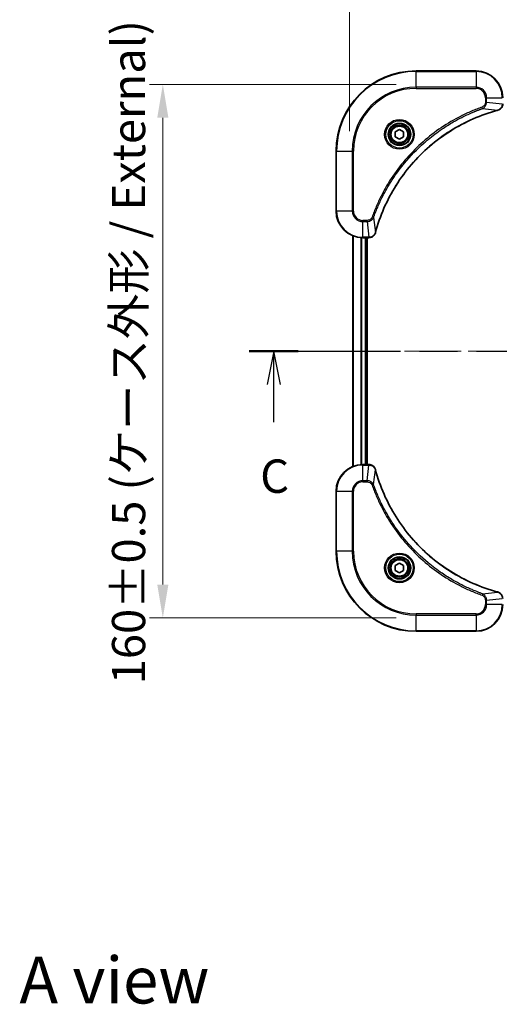
# Model space of a CAD drawing. Units: millimetres. Extents: x 0 to 6707, y 0 to 1124.
# Drawn here: x 1635 to 1779, y 679 to 974 of the extents above; entities that cross this region are included whole.
import ezdxf

# ---------------------------------------------------------------- set-up
doc = ezdxf.new("R2010")
doc.units = ezdxf.units.MM
doc.header["$LTSCALE"] = 3
doc.linetypes.add('CHAIN', pattern=[0.3543, 0.2362, -0.0295, 0.0591, -0.0295])
doc.layers.get('Defpoints').update_dxf_attribs({"lineweight": 25})
for name, color, linetype, lineweight in [('Centerline (ISO)', 131, 'Continuous', 18), ('Dimension (ISO)', 7, 'Continuous', 18), ('Dimension (ISO) @ 1', 7, 'Continuous', 18), ('Section Line (ISO)', 7, 'CHAIN', 25), ('Symbol (ISO)', 7, 'Continuous', 18), ('Visible (ISO)', 7, 'Continuous', 35), ('Visible Narrow (ISO)', 7, 'Continuous', 25)]:
    doc.layers.add(name, color=color, linetype=linetype, lineweight=lineweight)
doc.styles.add('Note Text (TK)', font='MS PGothic.ttf')
doc.dimstyles.new('Default - Method 1b (TK)', dxfattribs={"dimscale": 3, "dimtxt": 2.5, "dimasz": 2.5, "dimexe": 1, "dimexo": 1.5, "dimgap": 1, "dimtad": 1, "dimrnd": 1e-08, "dimdsep": 46, "dimtxsty": 'Note Text (TK)', "dimcen": 0.09, "dimdle": 5, "dimclrd": 100, "dimclre": 100, "dimclrt": 7, "dimadec": 1, "dimazin": 1, "dimtfac": 1, "dimtmove": 0, "dimatfit": 3, "dimfxl": 1, "dimtolj": 1, "dimlwd": -1, "dimlwe": -1, "dimarcsym": 0})

# ---------------------------------------------------------------- blocks, each defined once
blk = doc.blocks.new('2dTransSection32')
at = {"layer": 'Section Line (ISO)', "linetype": 'CHAIN', "ltscale": 16.032642}
blk.add_line((144.842, 226.739), (222.367, 226.739), dxfattribs=at)
at = {"layer": 'Section Line (ISO)', "linetype": 'Continuous', "lineweight": 50}
for p, q in [((144.842, 226.739), (148.522, 226.739)), ((218.687, 226.739), (222.367, 226.739))]:
    blk.add_line(p, q, dxfattribs=at)
at = {"layer": 'Section Line (ISO)', "linetype": 'Continuous'}
for p, q in [((146.682, 226.739), (146.182, 224.239)), ((146.682, 224.239), (146.682, 226.739)), ((147.182, 224.239), (146.682, 226.739)), ((220.527, 226.739), (220.027, 224.239)), ((220.527, 224.239), (220.527, 226.739)), ((221.027, 224.239), (220.527, 226.739)), ((146.682, 221.411), (146.682, 224.239)), ((220.527, 221.411), (220.527, 224.239))]:
    blk.add_line(p, q, dxfattribs=at)
at = {"layer": 'Section Line (ISO)', "char_height": 2.5, "attachment_point": 7, "style": 'Note Text (TK)'}
for insert in [(145.664, 215.338), (219.508, 215.338)]:
    blk.add_mtext('C', dxfattribs=dict(at, insert=insert))
blk = doc.blocks.new('*D24')
at = {"layer": 'Defpoints', "color": 0}
for p in [(1984.45, 982.95), (1734.45, 934.95), (1984.45, 934.95)]:
    blk.add_point(p, dxfattribs=at)
at = {"layer": 'Dimension (ISO)', "color": 100}
for p, q in [((1734.45, 940.95), (1734.45, 986.95)), ((1984.45, 940.95), (1984.45, 986.95)), ((1744.45, 982.95), (1974.45, 982.95))]:
    blk.add_line(p, q, dxfattribs=at)
for points in [[(1744.45, 984.62), (1744.45, 981.29), (1734.45, 982.95)], [(1974.45, 984.62), (1974.45, 981.29), (1984.45, 982.95)]]:
    blk.add_solid(points, dxfattribs=at)
at = {"layer": 'Dimension (ISO)', "color": 7, "insert": (1759.18, 993.24), "char_height": 10, "attachment_point": 4, "style": 'Note Text (TK)'}
blk.add_mtext('\\A1;\\fＭＳ Ｐゴシック|b0|i0;{\\H9.9600;250±0.5 (ケース外形 / External)}', dxfattribs=at)
blk = doc.blocks.new('*D25')
at = {"layer": 'Defpoints', "color": 0}
for p in [(1754.45, 954.95), (1678.45, 794.95), (1754.45, 794.95)]:
    blk.add_point(p, dxfattribs=at)
at = {"layer": 'Dimension (ISO)', "color": 100}
for p, q in [((1748.45, 954.95), (1674.45, 954.95)), ((1678.45, 944.95), (1678.45, 804.95)), ((1748.45, 794.95), (1674.45, 794.95))]:
    blk.add_line(p, q, dxfattribs=at)
for points in [[(1676.79, 944.95), (1680.12, 944.95), (1678.45, 954.95)], [(1676.79, 804.95), (1680.12, 804.95), (1678.45, 794.95)]]:
    blk.add_solid(points, dxfattribs=at)
at = {"layer": 'Dimension (ISO)', "color": 7, "insert": (1668.17, 775.07), "char_height": 10, "attachment_point": 4, "rotation": 90, "style": 'Note Text (TK)'}
blk.add_mtext('\\A1;\\fＭＳ Ｐゴシック|b0|i0;{\\H9.9600;160±0.5 (ケース外形 / External)}', dxfattribs=at)

msp = doc.modelspace()

# ---------------------------------------------------------------- linework, layer by layer
at = {"layer": 'Centerline (ISO)', "linetype": 'CHAIN', "ltscale": 23.990969}
msp.add_line((1725.4545, 874.9546), (1993.4545, 874.9546), dxfattribs=at)
at = {"layer": 'Visible (ISO)'}
for p, q in [((1772.4545, 958.9546), (1754.4545, 958.9546)), ((1748.2045, 940.6762), (1749.4545, 941.3979)), ((1748.2045, 939.2329), (1748.2045, 940.6762)), ((1749.4545, 938.5112), (1748.2045, 939.2329)), ((1749.4545, 941.3979), (1750.7045, 940.6762)), ((1750.7045, 939.2329), (1749.4545, 938.5112)), ((1750.7045, 940.6762), (1750.7045, 939.2329)), ((1730.4545, 934.9546), (1730.4545, 916.9546)), ((1735.4545, 909.5384), (1735.4545, 840.3708)), ((1738.4545, 908.9546), (1740.2856, 908.9546)), ((1739.4545, 908.9546), (1739.4545, 840.9546)), ((1739.7545, 840.9546), (1739.7545, 908.9546)), ((1740.3009, 908.9546), (1740.2856, 908.9546)), ((1740.2856, 840.9546), (1738.4545, 840.9546)), ((1740.2856, 840.9546), (1740.3009, 840.9546)), ((1730.4545, 832.9546), (1730.4545, 814.9546)), ((1748.2045, 810.6762), (1749.4545, 811.3979)), ((1748.2045, 809.2329), (1748.2045, 810.6762)), ((1749.4545, 808.5112), (1748.2045, 809.2329)), ((1749.4545, 811.3979), (1750.7045, 810.6762)), ((1750.7045, 809.2329), (1749.4545, 808.5112)), ((1750.7045, 810.6762), (1750.7045, 809.2329)), ((1754.4545, 790.9546), (1772.4545, 790.9546))]:
    msp.add_line(p, q, dxfattribs=at)
for centre, radius in [((1749.4545, 939.9546), 3.25), ((1749.4545, 939.9546), 2.75), ((1749.4545, 809.9546), 3.25), ((1749.4545, 809.9546), 2.75)]:
    msp.add_circle(centre, radius, dxfattribs=at)
for centre, radius, start, end in [((1754.4545, 934.9546), 24, 90, 180), ((1772.4545, 950.9546), 8, 0, 90), ((1738.4545, 916.9546), 8, 180, 270), ((1738.4545, 832.9546), 8, 90, 180), ((1754.4545, 814.9546), 24, 180, 270), ((1772.4545, 798.9546), 8, 270, 0)]:
    msp.add_arc(centre, radius, start, end, dxfattribs=at)
for points, knots in [([(1778.9731, 947.1766), (1779.2119, 947.2407), (1779.4397, 947.3499), (1779.6402, 947.4975), (1779.8406, 947.6451), (1780.0137, 947.831), (1780.1468, 948.0422), (1780.3463, 948.359), (1780.4545, 948.7334), (1780.4545, 949.1082)], [-0.196787795, -0.196787795, -0.196787795, -0.196787795, -0.140562711, -0.140562711, -0.140562711, -0.084337626, -0.084337626, -0.084337626, 0, 0, 0, 0]), ([(1742.252, 910.5083), (1742.9254, 913.0026), (1743.7851, 915.4466), (1744.8214, 917.8133), (1746.8941, 922.5465), (1749.6777, 926.9685), (1753.0492, 930.8842), (1756.4208, 934.7999), (1760.3805, 938.2093), (1764.7533, 940.9619), (1769.1262, 943.7144), (1773.9122, 945.8103), (1778.9008, 947.1571)], [0, 0, 0, 0, 0.78253283, 0.78253283, 0.78253283, 2.34759848, 2.34759848, 2.34759848, 3.91266414, 3.91266414, 3.91266414, 5.47772979, 5.47772979, 5.47772979, 5.47772979]), ([(1740.3009, 908.9546), (1740.8007, 908.9546), (1741.2983, 909.1509), (1741.663, 909.49), (1741.9365, 909.7444), (1742.1364, 910.0777), (1742.2325, 910.436)], [-0.196787795, -0.196787795, -0.196787795, -0.196787795, -0.084337626, -0.084337626, -0.084337626, 0, 0, 0, 0]), ([(1742.2325, 839.4731), (1742.1684, 839.7119), (1742.0592, 839.9397), (1741.9116, 840.1402), (1741.764, 840.3407), (1741.5781, 840.5137), (1741.3669, 840.6468), (1741.0501, 840.8463), (1740.6757, 840.9546), (1740.3009, 840.9546)], [-0.196787795, -0.196787795, -0.196787795, -0.196787795, -0.140562711, -0.140562711, -0.140562711, -0.084337626, -0.084337626, -0.084337626, 0, 0, 0, 0]), ([(1778.9008, 802.752), (1776.4065, 803.4254), (1773.9625, 804.2851), (1771.5958, 805.3214), (1766.8626, 807.3941), (1762.4406, 810.1777), (1758.5249, 813.5493), (1754.6092, 816.9208), (1751.1998, 820.8805), (1748.4472, 825.2533), (1745.6947, 829.6262), (1743.5988, 834.4122), (1742.252, 839.4008)], [0, 0, 0, 0, 0.78253283, 0.78253283, 0.78253283, 2.34759848, 2.34759848, 2.34759848, 3.91266414, 3.91266414, 3.91266414, 5.47772979, 5.47772979, 5.47772979, 5.47772979]), ([(1780.4545, 800.8009), (1780.4545, 801.3007), (1780.2582, 801.7983), (1779.9191, 802.163), (1779.6647, 802.4365), (1779.3314, 802.6364), (1778.9731, 802.7326)], [-0.196787795, -0.196787795, -0.196787795, -0.196787795, -0.084337626, -0.084337626, -0.084337626, 0, 0, 0, 0])]:
    msp.add_open_spline(points, degree=3, knots=knots, dxfattribs=at)
for points in [[(1778.9008, 947.1571), (1778.925, 947.1636), (1778.9491, 947.1701), (1778.9731, 947.1766)], [(1742.2325, 910.436), (1742.239, 910.46), (1742.2455, 910.4841), (1742.252, 910.5083)], [(1742.252, 839.4008), (1742.2455, 839.425), (1742.239, 839.4491), (1742.2325, 839.4731)], [(1778.9731, 802.7326), (1778.9491, 802.739), (1778.925, 802.7455), (1778.9008, 802.752)]]:
    msp.add_open_spline(points, degree=3, dxfattribs=at)
at = {"layer": 'Visible Narrow (ISO)'}
for p, q in [((1754.4545, 958.8081), (1754.4545, 958.9546)), ((1754.4545, 958.8081), (1772.4545, 958.8081)), ((1754.4545, 954.101), (1754.4545, 958.8081)), ((1772.4545, 958.8081), (1772.4545, 958.9546)), ((1772.4545, 958.8081), (1772.4545, 954.101)), ((1772.4545, 954.101), (1754.4545, 954.101)), ((1754.4545, 954.101), (1754.4545, 953.7474)), ((1754.4545, 953.7474), (1772.4545, 953.7474)), ((1772.4545, 954.101), (1772.4545, 953.7474)), ((1775.2474, 950.9546), (1775.2474, 949.6175)), ((1775.601, 950.9546), (1775.2474, 950.9546)), ((1775.601, 950.9546), (1780.3081, 950.9546)), ((1775.601, 949.6175), (1775.601, 950.9546)), ((1774.4252, 947.7168), (1774.2718, 948.1494)), ((1774.4252, 947.7168), (1778.8929, 947.1861)), ((1775.601, 949.6175), (1775.2474, 949.6175)), ((1775.601, 949.6175), (1780.3081, 949.1235)), ((1730.601, 934.9546), (1730.4545, 934.9546)), ((1730.601, 916.9546), (1730.601, 934.9546)), ((1730.601, 934.9546), (1735.3081, 934.9546)), ((1735.6616, 934.9546), (1735.3081, 934.9546)), ((1735.3081, 934.9546), (1735.3081, 916.9546)), ((1735.6616, 916.9546), (1735.6616, 934.9546)), ((1730.601, 916.9546), (1730.4545, 916.9546)), ((1735.3081, 916.9546), (1730.601, 916.9546)), ((1735.3081, 916.9546), (1735.6616, 916.9546)), ((1739.7916, 914.1617), (1738.4545, 914.1617)), ((1738.4545, 913.8081), (1738.4545, 914.1617)), ((1738.4545, 913.8081), (1739.7916, 913.8081)), ((1738.4545, 909.101), (1738.4545, 913.8081)), ((1739.7916, 913.8081), (1739.7916, 914.1617)), ((1739.7916, 913.8081), (1740.2856, 909.101)), ((1741.6923, 914.9839), (1741.2597, 915.1373)), ((1741.6923, 914.9839), (1742.223, 910.5162)), ((1735.5241, 909.5106), (1735.5241, 840.3985)), ((1737.8646, 908.9763), (1737.8646, 840.9328)), ((1738.0951, 908.9626), (1738.0951, 840.9465)), ((1740.2856, 909.101), (1738.4545, 909.101)), ((1738.4545, 908.9546), (1738.4545, 909.101)), ((1739.1545, 908.9546), (1739.1545, 840.9546)), ((1740.2856, 909.101), (1740.2856, 908.9546)), ((1738.4545, 840.8081), (1738.4545, 840.9546)), ((1738.4545, 836.101), (1738.4545, 840.8081)), ((1738.4545, 840.8081), (1740.2856, 840.8081)), ((1739.7916, 836.101), (1740.2856, 840.8081)), ((1740.2856, 840.9546), (1740.2856, 840.8081)), ((1741.6923, 834.9252), (1742.223, 839.3929)), ((1739.7916, 836.101), (1738.4545, 836.101)), ((1738.4545, 836.101), (1738.4545, 835.7474)), ((1738.4545, 835.7474), (1739.7916, 835.7474)), ((1739.7916, 836.101), (1739.7916, 835.7474)), ((1730.601, 832.9546), (1730.4545, 832.9546)), ((1730.601, 832.9546), (1735.3081, 832.9546)), ((1730.601, 814.9546), (1730.601, 832.9546)), ((1735.3081, 832.9546), (1735.3081, 814.9546)), ((1735.3081, 832.9546), (1735.6616, 832.9546)), ((1735.6616, 814.9546), (1735.6616, 832.9546)), ((1741.6923, 834.9252), (1741.2597, 834.7718)), ((1730.601, 814.9546), (1730.4545, 814.9546)), ((1735.3081, 814.9546), (1730.601, 814.9546)), ((1735.3081, 814.9546), (1735.6616, 814.9546)), ((1774.4252, 802.1923), (1774.2718, 801.7597)), ((1774.4252, 802.1923), (1778.8929, 802.723)), ((1775.2474, 800.2917), (1775.2474, 798.9546)), ((1775.601, 800.2917), (1775.2474, 800.2917)), ((1775.601, 800.2917), (1780.3081, 800.7856)), ((1775.601, 798.9546), (1775.601, 800.2917)), ((1775.601, 798.9546), (1775.2474, 798.9546)), ((1780.3081, 798.9546), (1775.601, 798.9546)), ((1772.4545, 796.1617), (1754.4545, 796.1617)), ((1754.4545, 796.1617), (1754.4545, 795.8081)), ((1754.4545, 795.8081), (1772.4545, 795.8081)), ((1754.4545, 791.101), (1754.4545, 795.8081)), ((1772.4545, 795.8081), (1772.4545, 796.1617)), ((1772.4545, 795.8081), (1772.4545, 791.101)), ((1754.4545, 791.101), (1754.4545, 790.9546)), ((1772.4545, 791.101), (1754.4545, 791.101)), ((1772.4545, 791.101), (1772.4545, 790.9546))]:
    msp.add_line(p, q, dxfattribs=at)
for centre, radius in [((1749.4545, 939.9546), 4.4571), ((1749.4545, 939.9546), 4.1036), ((1749.4545, 939.9546), 3.3964), ((1749.4545, 939.9546), 2.45), ((1749.4545, 809.9546), 4.4571), ((1749.4545, 809.9546), 4.1036), ((1749.4545, 809.9546), 3.3964), ((1749.4545, 809.9546), 2.45)]:
    msp.add_circle(centre, radius, dxfattribs=at)
for centre, radius, start, end in [((1754.4545, 934.9546), 23.8536, 90, 180), ((1772.4545, 950.9546), 7.8536, 0, 90), ((1754.4545, 934.9546), 19.1464, 90, 180), ((1754.4545, 934.9546), 18.7929, 90, 180), ((1772.4545, 950.9546), 3.1464, 0, 90), ((1772.4545, 950.9546), 2.7929, 0, 90), ((1738.4545, 916.9546), 7.8536, 180, 270), ((1738.4545, 916.9546), 3.1464, 180, 270), ((1738.4545, 916.9546), 2.7929, 180, 270), ((1738.4545, 832.9546), 7.8536, 90, 180), ((1738.4545, 832.9546), 3.1464, 90, 180), ((1738.4545, 832.9546), 2.7929, 90, 180), ((1754.4545, 814.9546), 23.8536, 180, 270), ((1754.4545, 814.9546), 19.1464, 180, 270), ((1754.4545, 814.9546), 18.7929, 180, 270), ((1772.4545, 798.9546), 2.7929, 270, 0), ((1772.4545, 798.9546), 7.8536, 270, 0), ((1772.4545, 798.9546), 3.1464, 270, 0)]:
    msp.add_arc(centre, radius, start, end, dxfattribs=at)
for centre, major_axis, ratio, start_param, end_param in [((1778.7705, 947.6398), (0.1303, -0.4827), 0.00038233, 5.93481643, 6.28318923), ((1778.8434, 947.6595), (0.1296, -0.4829), 0.14287502, 0, 0.40009206), ((1741.7496, 910.5657), (0.4829, -0.1296), 0.14287502, 5.88309352, 6.28318531), ((1741.7693, 910.6386), (0.4827, -0.1303), 0.00038233, 0, 0.34837257), ((1740.5317, 909.3552), (2.3816, 0.0487), 0.10517158, 4.60669413, 4.61457479), ((1740.3009, 909.4546), (0, -0.5), 0.00935385, 0, 0.7859117), ((1740.5316, 840.554), (2.3812, -0.0487), 0.1051554, 1.66859369, 1.67647558), ((1740.3009, 840.4546), (0, 0.5), 0.00935385, 5.4972736, 6.2831853), ((1741.7496, 839.3434), (0.4829, 0.1296), 0.14287502, 0, 0.40009206), ((1741.7693, 839.2705), (0.4827, 0.1303), 0.00038233, 5.93481174, 6.28318425), ((1778.7705, 802.2693), (0.1303, 0.4827), 0.00038233, 0, 0.34837257), ((1778.8434, 802.2496), (0.1296, 0.4829), 0.14287502, 5.88309352, 6.28318531)]:
    msp.add_ellipse(centre, major_axis=major_axis, ratio=ratio, start_param=start_param, end_param=end_param, dxfattribs=at)
for points, knots in [([(1774.2718, 948.1494), (1773.1888, 947.7653), (1771.0468, 946.9294), (1766.8776, 944.9884), (1761.914, 942.0724), (1754.6252, 936.4377), (1748.5018, 929.482), (1744.421, 922.5311), (1742.4795, 918.3624), (1741.6438, 916.2203), (1741.2597, 915.1373)], [0, 0, 0, 0, 0.34472946, 0.68945893, 1.37891786, 2.06837678, 3.44729464, 4.13675357, 4.48148303, 4.82621249, 4.82621249, 4.82621249, 4.82621249]), ([(1741.6923, 914.9839), (1741.701, 915.0082), (1741.7097, 915.0326), (1741.7184, 915.057), (1741.7697, 915.2004), (1741.8456, 915.409), (1741.895, 915.5425), (1741.926, 915.6265), (1741.9509, 915.6934), (1741.9785, 915.7672), (1741.9913, 915.8013), (1742.0047, 915.8372), (1742.0202, 915.8784), (1742.2434, 916.4723), (1742.486, 917.0863), (1742.7214, 917.6532), (1742.7922, 917.8239), (1742.8639, 917.994), (1742.9386, 918.1689), (1743.3856, 919.2146), (1743.8671, 920.2483), (1744.3806, 921.2655), (1744.809, 922.114), (1745.2627, 922.957), (1745.7366, 923.7821), (1746.3989, 924.9352), (1747.0988, 926.0534), (1747.8428, 927.1534), (1748.8208, 928.5991), (1749.8707, 930.0052), (1750.9859, 931.3498), (1752.7816, 933.5148), (1754.7425, 935.5284), (1756.8511, 937.3882), (1757.249, 937.7392), (1757.652, 938.0841), (1758.0602, 938.4227), (1759.405, 939.5383), (1760.8082, 940.5871), (1762.2557, 941.5665), (1763.3557, 942.3108), (1764.4739, 943.0108), (1765.6271, 943.673), (1766.4521, 944.1468), (1767.295, 944.6002), (1768.1436, 945.0283), (1769.1609, 945.5415), (1770.1948, 946.0227), (1771.2402, 946.4705), (1771.3257, 946.5071), (1771.4111, 946.5434), (1771.4967, 946.5796), (1771.5808, 946.6151), (1771.6649, 946.6504), (1771.7491, 946.6854), (1771.8317, 946.7199), (1771.9144, 946.7541), (1771.9971, 946.7881), (1772.0782, 946.8215), (1772.1594, 946.8546), (1772.2406, 946.8876), (1772.3201, 946.9199), (1772.3996, 946.9519), (1772.4792, 946.9838), (1772.5569, 947.0149), (1772.6346, 947.0459), (1772.7124, 947.0766), (1772.7854, 947.1055), (1772.8584, 947.1341), (1772.9315, 947.1627), (1773.005, 947.1913), (1773.0785, 947.2199), (1773.1522, 947.2482), (1773.223, 947.2755), (1773.2939, 947.3026), (1773.3648, 947.3295), (1773.4264, 947.3529), (1773.488, 947.3762), (1773.5498, 947.3993), (1773.6138, 947.4234), (1773.6779, 947.4473), (1773.7421, 947.471), (1773.8012, 947.4929), (1773.8603, 947.5146), (1773.9195, 947.5362), (1774.0321, 947.5773), (1774.1115, 947.6062), (1774.2423, 947.6524), (1774.2877, 947.6685), (1774.3367, 947.6857), (1774.3761, 947.6995), (1774.3924, 947.7052), (1774.4089, 947.7109), (1774.4252, 947.7168)], [-4.82621249, -4.82621249, -4.82621249, -4.82621249, -4.81844842, -4.81844842, -4.81844842, -4.77269349, -4.77269349, -4.77269349, -4.74390962, -4.74390962, -4.74390962, -4.73061692, -4.73061692, -4.73061692, -4.53913686, -4.53913686, -4.53913686, -4.48148303, -4.48148303, -4.48148303, -4.13675357, -4.13675357, -4.13675357, -3.84919093, -3.84919093, -3.84919093, -3.44729464, -3.44729464, -3.44729464, -2.91901319, -2.91901319, -2.91901319, -2.06837678, -2.06837678, -2.06837678, -1.90783066, -1.90783066, -1.90783066, -1.37891786, -1.37891786, -1.37891786, -0.97698999, -0.97698999, -0.97698999, -0.68945893, -0.68945893, -0.68945893, -0.34472946, -0.34472946, -0.34472946, -0.31656511, -0.31656511, -0.31656511, -0.28890509, -0.28890509, -0.28890509, -0.26177095, -0.26177095, -0.26177095, -0.23519152, -0.23519152, -0.23519152, -0.20920511, -0.20920511, -0.20920511, -0.18386262, -0.18386262, -0.18386262, -0.16011563, -0.16011563, -0.16011563, -0.13625792, -0.13625792, -0.13625792, -0.11332385, -0.11332385, -0.11332385, -0.09343365, -0.09343365, -0.09343365, -0.07279556, -0.07279556, -0.07279556, -0.05381314, -0.05381314, -0.05381314, -0.01773212, -0.01773212, -0.01773212, -0.00521417, -0.00521417, -0.00521417, 0, 0, 0, 0]), ([(1775.2474, 949.6175), (1775.2474, 949.3496), (1775.1364, 948.9032), (1774.749, 948.4012), (1774.4401, 948.2091), (1774.2718, 948.1494)], [0, 0, 0, 0, 0.080358178, 0.133930297, 0.187502416, 0.187502416, 0.187502416, 0.187502416]), ([(1774.4252, 947.7168), (1774.583, 947.7893), (1774.7244, 947.8841), (1774.8476, 947.9886), (1774.8995, 948.0327), (1774.9486, 948.0789), (1774.9954, 948.1274), (1775.0825, 948.2176), (1775.1606, 948.3141), (1775.2289, 948.4155), (1775.2845, 948.4982), (1775.3337, 948.5842), (1775.377, 948.6726), (1775.4457, 948.813), (1775.4924, 948.9398), (1775.5308, 949.0853), (1775.5733, 949.2461), (1775.5998, 949.4464), (1775.601, 949.6175)], [-0.187502416, -0.187502416, -0.187502416, -0.187502416, -0.149825893, -0.149825893, -0.149825893, -0.133930297, -0.133930297, -0.133930297, -0.104414332, -0.104414332, -0.104414332, -0.080358178, -0.080358178, -0.080358178, -0.04217927, -0.04217927, -0.04217927, 0, 0, 0, 0]), ([(1780.3079, 949.1049), (1780.3058, 948.9021), (1780.2717, 948.6921), (1780.2094, 948.5014), (1780.1667, 948.3708), (1780.1113, 948.2464), (1780.0422, 948.1249), (1779.9826, 948.02), (1779.9138, 947.9199), (1779.8359, 947.8263), (1779.7656, 947.7419), (1779.6878, 947.6627), (1779.6038, 947.5897), (1779.5358, 947.5306), (1779.4638, 947.4756), (1779.3877, 947.4253), (1779.2654, 947.3445), (1779.132, 947.2753), (1778.9897, 947.222)], [0, 0, 0, 0, 0.050060504, 0.050060504, 0.050060504, 0.084337626, 0.084337626, 0.084337626, 0.113903258, 0.113903258, 0.113903258, 0.140562711, 0.140562711, 0.140562711, 0.162131477, 0.162131477, 0.162131477, 0.196787795, 0.196787795, 0.196787795, 0.196787795]), ([(1778.8929, 947.1861), (1773.8921, 945.8342), (1764.325, 941.6521), (1752.431, 931.4144), (1745.4714, 920.3496), (1742.8989, 913.0166), (1742.223, 910.5162)], [-5.47772979, -5.47772979, -5.47772979, -5.47772979, -3.91266414, -2.34759848, -0.78253283, 0, 0, 0, 0]), ([(1741.2597, 915.1373), (1741.2149, 915.0111), (1741.0843, 914.7744), (1740.6399, 914.3261), (1740.1488, 914.1617), (1739.7916, 914.1617)], [0, 0, 0, 0, 0.040179465, 0.080358929, 0.187504168, 0.187504168, 0.187504168, 0.187504168]), ([(1739.7916, 913.8081), (1740.0074, 913.8087), (1740.2778, 913.8582), (1740.4755, 913.9248), (1740.5401, 913.9466), (1740.6006, 913.9703), (1740.659, 913.9962), (1740.7821, 914.0507), (1740.8966, 914.1134), (1741.0213, 914.2002), (1741.1169, 914.2668), (1741.2083, 914.3414), (1741.2935, 914.4249), (1741.3302, 914.4609), (1741.3658, 914.4986), (1741.4001, 914.5379), (1741.5138, 914.6683), (1741.6149, 914.8157), (1741.6923, 914.9839)], [-0.187504168, -0.187504168, -0.187504168, -0.187504168, -0.134326228, -0.134326228, -0.134326228, -0.116955095, -0.116955095, -0.116955095, -0.080358929, -0.080358929, -0.080358929, -0.0522949, -0.0522949, -0.0522949, -0.040179465, -0.040179465, -0.040179465, 0, 0, 0, 0]), ([(1742.1871, 910.4194), (1742.1095, 910.213), (1741.9988, 910.0245), (1741.8667, 909.8613), (1741.7773, 909.7508), (1741.6773, 909.6512), (1741.5687, 909.5624), (1741.468, 909.48), (1741.3635, 909.4095), (1741.2538, 909.3497), (1740.9731, 909.1967), (1740.6317, 909.1048), (1740.3042, 909.1012)], [0, 0, 0, 0, 0.05028531, 0.05028531, 0.05028531, 0.084337626, 0.084337626, 0.084337626, 0.115936047, 0.115936047, 0.115936047, 0.196787795, 0.196787795, 0.196787795, 0.196787795]), ([(1740.3042, 840.8079), (1740.507, 840.8058), (1740.717, 840.7717), (1740.9077, 840.7094), (1741.0383, 840.6667), (1741.1627, 840.6113), (1741.2842, 840.5422), (1741.3891, 840.4826), (1741.4892, 840.4138), (1741.5828, 840.3359), (1741.6672, 840.2656), (1741.7464, 840.1879), (1741.8194, 840.1038), (1741.8785, 840.0358), (1741.9335, 839.9638), (1741.9838, 839.8877), (1742.0646, 839.7654), (1742.1338, 839.632), (1742.1871, 839.4897)], [0, 0, 0, 0, 0.050060504, 0.050060504, 0.050060504, 0.084337626, 0.084337626, 0.084337626, 0.113903258, 0.113903258, 0.113903258, 0.140562711, 0.140562711, 0.140562711, 0.162131477, 0.162131477, 0.162131477, 0.196787795, 0.196787795, 0.196787795, 0.196787795]), ([(1742.223, 839.3929), (1743.5749, 834.3921), (1747.757, 824.825), (1757.9946, 812.931), (1769.0595, 805.9714), (1776.3925, 803.3989), (1778.8929, 802.723)], [-5.47772979, -5.47772979, -5.47772979, -5.47772979, -3.91266414, -2.34759848, -0.78253283, 0, 0, 0, 0]), ([(1741.6923, 834.9252), (1741.6198, 835.083), (1741.525, 835.2245), (1741.4205, 835.3476), (1741.3764, 835.3995), (1741.3302, 835.4486), (1741.2816, 835.4954), (1741.1915, 835.5825), (1741.095, 835.6606), (1740.9936, 835.7289), (1740.9109, 835.7846), (1740.8249, 835.8337), (1740.7365, 835.877), (1740.5961, 835.9457), (1740.4693, 835.9924), (1740.3238, 836.0309), (1740.163, 836.0733), (1739.9627, 836.0998), (1739.7916, 836.101)], [-0.187502416, -0.187502416, -0.187502416, -0.187502416, -0.149825893, -0.149825893, -0.149825893, -0.133930297, -0.133930297, -0.133930297, -0.104414332, -0.104414332, -0.104414332, -0.080358178, -0.080358178, -0.080358178, -0.04217927, -0.04217927, -0.04217927, 0, 0, 0, 0]), ([(1739.7916, 835.7474), (1740.0595, 835.7474), (1740.5059, 835.6364), (1741.0079, 835.249), (1741.2, 834.9401), (1741.2597, 834.7718)], [0, 0, 0, 0, 0.080358178, 0.133930297, 0.187502416, 0.187502416, 0.187502416, 0.187502416]), ([(1741.2597, 834.7718), (1741.6438, 833.6888), (1742.4797, 831.5468), (1744.4207, 827.3777), (1747.3367, 822.414), (1752.9714, 815.1252), (1759.9271, 809.0018), (1766.878, 804.921), (1771.0467, 802.9795), (1773.1888, 802.1438), (1774.2718, 801.7597)], [0, 0, 0, 0, 0.34472946, 0.68945893, 1.37891786, 2.06837678, 3.44729464, 4.13675357, 4.48148303, 4.82621249, 4.82621249, 4.82621249, 4.82621249]), ([(1774.4252, 802.1923), (1774.4009, 802.2011), (1774.3765, 802.2097), (1774.3521, 802.2184), (1774.2087, 802.2697), (1774.0001, 802.3457), (1773.8666, 802.395), (1773.7826, 802.426), (1773.7157, 802.4509), (1773.6419, 802.4786), (1773.6078, 802.4913), (1773.5719, 802.5047), (1773.5307, 802.5202), (1772.9368, 802.7434), (1772.3227, 802.986), (1771.7559, 803.2214), (1771.5852, 803.2923), (1771.4151, 803.3639), (1771.2402, 803.4386), (1770.1945, 803.8856), (1769.1608, 804.3671), (1768.1436, 804.8806), (1767.2951, 805.309), (1766.4521, 805.7628), (1765.627, 806.2366), (1764.4739, 806.899), (1763.3556, 807.5988), (1762.2557, 808.3428), (1760.81, 809.3208), (1759.4039, 810.3707), (1758.0593, 811.4859), (1755.8943, 813.2816), (1753.8807, 815.2425), (1752.0209, 817.3511), (1751.6699, 817.749), (1751.325, 818.152), (1750.9864, 818.5602), (1749.8708, 819.905), (1748.822, 821.3082), (1747.8426, 822.7557), (1747.0983, 823.8557), (1746.3983, 824.9739), (1745.7361, 826.1271), (1745.2623, 826.9521), (1744.8089, 827.7951), (1744.3808, 828.6436), (1743.8676, 829.661), (1743.3864, 830.6948), (1742.9386, 831.7403), (1742.902, 831.8257), (1742.8657, 831.9112), (1742.8295, 831.9967), (1742.794, 832.0808), (1742.7587, 832.1649), (1742.7237, 832.2491), (1742.6892, 832.3317), (1742.655, 832.4144), (1742.621, 832.4971), (1742.5876, 832.5782), (1742.5544, 832.6594), (1742.5215, 832.7406), (1742.4892, 832.8201), (1742.4572, 832.8996), (1742.4253, 832.9792), (1742.3942, 833.0569), (1742.3632, 833.1346), (1742.3325, 833.2125), (1742.3036, 833.2854), (1742.2749, 833.3584), (1742.2464, 833.4315), (1742.2178, 833.505), (1742.1892, 833.5785), (1742.1609, 833.6522), (1742.1336, 833.723), (1742.1065, 833.7939), (1742.0796, 833.8649), (1742.0562, 833.9264), (1742.0329, 833.9881), (1742.0098, 834.0498), (1741.9857, 834.1138), (1741.9618, 834.1779), (1741.9381, 834.2421), (1741.9162, 834.3012), (1741.8945, 834.3603), (1741.8729, 834.4195), (1741.8318, 834.5321), (1741.8029, 834.6116), (1741.7567, 834.7423), (1741.7406, 834.7877), (1741.7234, 834.8367), (1741.7096, 834.8761), (1741.7039, 834.8925), (1741.6982, 834.9089), (1741.6923, 834.9252)], [-4.82621249, -4.82621249, -4.82621249, -4.82621249, -4.81844842, -4.81844842, -4.81844842, -4.77269349, -4.77269349, -4.77269349, -4.74390962, -4.74390962, -4.74390962, -4.73061692, -4.73061692, -4.73061692, -4.53913686, -4.53913686, -4.53913686, -4.48148303, -4.48148303, -4.48148303, -4.13675357, -4.13675357, -4.13675357, -3.84919093, -3.84919093, -3.84919093, -3.44729464, -3.44729464, -3.44729464, -2.91901319, -2.91901319, -2.91901319, -2.06837678, -2.06837678, -2.06837678, -1.90783066, -1.90783066, -1.90783066, -1.37891786, -1.37891786, -1.37891786, -0.97698999, -0.97698999, -0.97698999, -0.68945893, -0.68945893, -0.68945893, -0.34472946, -0.34472946, -0.34472946, -0.31656511, -0.31656511, -0.31656511, -0.28890509, -0.28890509, -0.28890509, -0.26177095, -0.26177095, -0.26177095, -0.23519152, -0.23519152, -0.23519152, -0.20920511, -0.20920511, -0.20920511, -0.18386262, -0.18386262, -0.18386262, -0.16011563, -0.16011563, -0.16011563, -0.13625792, -0.13625792, -0.13625792, -0.11332385, -0.11332385, -0.11332385, -0.09343365, -0.09343365, -0.09343365, -0.07279556, -0.07279556, -0.07279556, -0.05381314, -0.05381314, -0.05381314, -0.01773212, -0.01773212, -0.01773212, -0.00521417, -0.00521417, -0.00521417, 0, 0, 0, 0]), ([(1774.2718, 801.7597), (1774.398, 801.715), (1774.6347, 801.5843), (1775.083, 801.1399), (1775.2474, 800.6488), (1775.2474, 800.2917)], [0, 0, 0, 0, 0.040179465, 0.080358929, 0.187504168, 0.187504168, 0.187504168, 0.187504168]), ([(1775.601, 800.2917), (1775.6004, 800.5074), (1775.5509, 800.7779), (1775.4842, 800.9755), (1775.4625, 801.0401), (1775.4388, 801.1006), (1775.4129, 801.159), (1775.3584, 801.2821), (1775.2957, 801.3966), (1775.2089, 801.5213), (1775.1423, 801.6169), (1775.0677, 801.7083), (1774.9842, 801.7935), (1774.9482, 801.8303), (1774.9105, 801.8658), (1774.8712, 801.9001), (1774.7408, 802.0138), (1774.5934, 802.115), (1774.4252, 802.1923)], [-0.187504168, -0.187504168, -0.187504168, -0.187504168, -0.134326228, -0.134326228, -0.134326228, -0.116955095, -0.116955095, -0.116955095, -0.080358929, -0.080358929, -0.080358929, -0.0522949, -0.0522949, -0.0522949, -0.040179465, -0.040179465, -0.040179465, 0, 0, 0, 0]), ([(1778.9897, 802.6871), (1779.1961, 802.6095), (1779.3846, 802.4989), (1779.5478, 802.3668), (1779.6583, 802.2773), (1779.7579, 802.1773), (1779.8467, 802.0687), (1779.9291, 801.968), (1779.9996, 801.8635), (1780.0594, 801.7538), (1780.2124, 801.4732), (1780.3043, 801.1317), (1780.3079, 800.8042)], [0, 0, 0, 0, 0.05028531, 0.05028531, 0.05028531, 0.084337626, 0.084337626, 0.084337626, 0.115936047, 0.115936047, 0.115936047, 0.196787795, 0.196787795, 0.196787795, 0.196787795])]:
    msp.add_open_spline(points, degree=3, knots=knots, dxfattribs=at)
for points in [[(1778.9897, 947.222), (1778.9585, 947.2103), (1778.9264, 947.1983), (1778.8929, 947.1861)], [(1742.223, 910.5162), (1742.2108, 910.4827), (1742.1988, 910.4506), (1742.1871, 910.4194)], [(1742.1871, 839.4897), (1742.1988, 839.4585), (1742.2108, 839.4264), (1742.223, 839.3929)], [(1778.8929, 802.723), (1778.9264, 802.7108), (1778.9585, 802.6988), (1778.9897, 802.6871)]]:
    msp.add_open_spline(points, degree=3, dxfattribs=at)

# ---------------------------------------------------------------- block references
at = {"layer": 'Section Line (ISO)', "xscale": 4, "yscale": 4, "zscale": 4}
msp.add_blockref('2dTransSection32', (1125, -32), dxfattribs=at)

# ---------------------------------------------------------------- texts
at = {"layer": 'Symbol (ISO)', "color": 7, "insert": (1635.4152, 686.3635), "char_height": 14, "attachment_point": 4, "line_spacing_factor": 1.5, "style": 'Note Text (TK)'}
msp.add_mtext('\\fＭＳ Ｐゴシック|b0|i0;{\\H14.0000;A view}', dxfattribs=at)

# ---------------------------------------------------------------- dimensions: what is measured, and where the dimension line sits
at = {"layer": 'Dimension (ISO) @ 1', "color": 100}
dim = msp.add_linear_dim(base=(1984.4545, 982.9546), p1=(1734.4545, 934.9546), p2=(1984.4545, 934.9546), text='\\fＭＳ Ｐゴシック|b0|i0;{\\H9.9600;<> (ケース外形 / External)}', dimstyle='Default - Method 1b (TK)', override={"dimscale": 1, "dimtxt": 10, "dimasz": 10, "dimexe": 4, "dimexo": 6, "dimgap": 4, "dimdec": 2, "dimcen": 0.36, "dimtol": 1, "dimlim": 0, "dimtp": 0.5, "dimtm": 0.5, "dimtdec": 2, "dimtix": 0, "dimtofl": 0, "dimtmove": 0, "dimatfit": 1}, dxfattribs=at)
dim.commit()
dim.dimension.update_dxf_attribs({"geometry": '*D24', "text_midpoint": (1859.4545, 982.9546), "dimtype": 128})
dim = msp.add_linear_dim(base=(1678.4545, 794.9546), p1=(1754.4545, 954.9546), p2=(1754.4545, 794.9546), angle=270, text='\\fＭＳ Ｐゴシック|b0|i0;{\\H9.9600;<> (ケース外形 / External)}', dimstyle='Default - Method 1b (TK)', override={"dimscale": 1, "dimtxt": 10, "dimasz": 10, "dimexe": 4, "dimexo": 6, "dimgap": 4, "dimdec": 2, "dimcen": 0.36, "dimtol": 1, "dimlim": 0, "dimtp": 0.5, "dimtm": 0.5, "dimtdec": 2, "dimtix": 0, "dimtofl": 0, "dimtmove": 0, "dimatfit": 1}, dxfattribs=at)
dim.commit()
dim.dimension.update_dxf_attribs({"geometry": '*D25', "text_midpoint": (1678.4545, 874.9546), "dimtype": 128})

doc.saveas('drawing.dxf')
